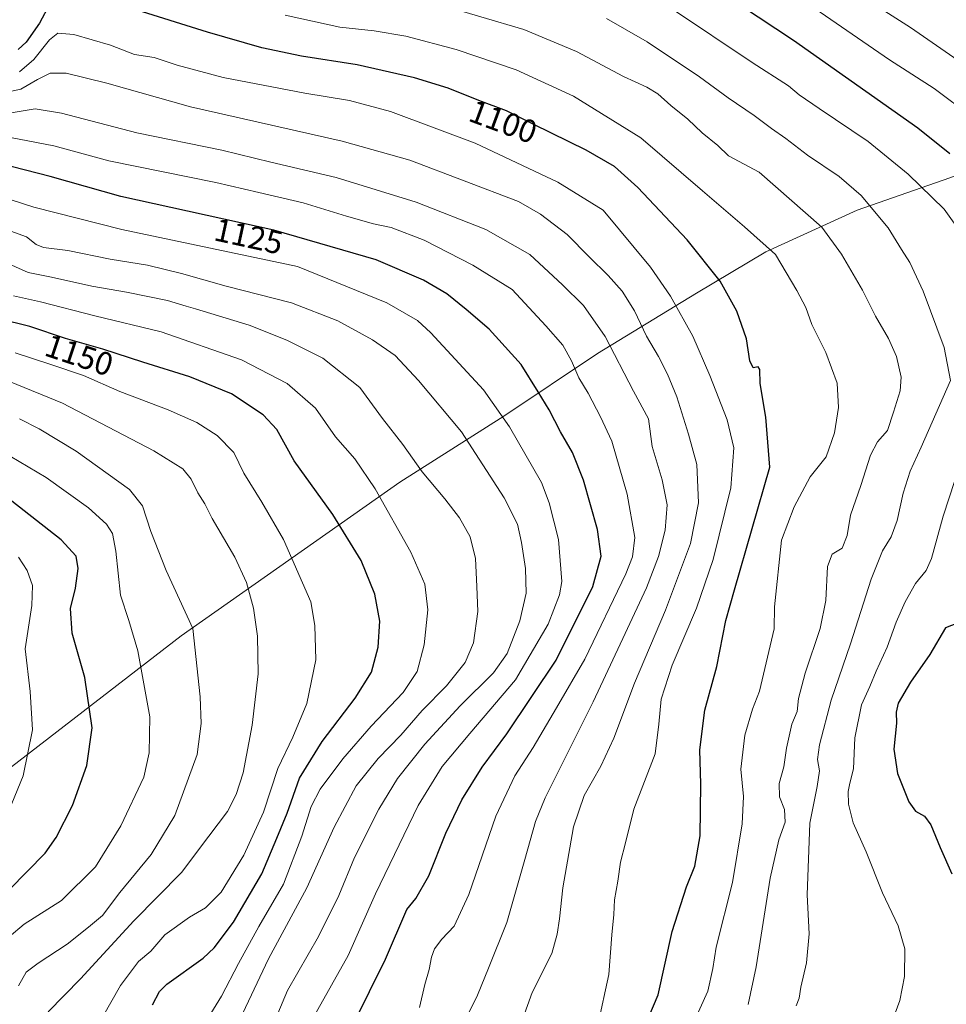
# Model space of a CAD drawing. Units: metres. Extents: x 617089 to 621711, y 4764135 to 4768844.
# Drawn here: x 618936 to 619221, y 4764403 to 4764706 of the extents above; entities that cross this region are included whole.
import ezdxf
from ezdxf.enums import TextEntityAlignment as Align

# ---------------------------------------------------------------- set-up
doc = ezdxf.new("R2010")
doc.units = ezdxf.units.M
doc.header["$MEASUREMENT"] = 0
for name, color, linetype, lineweight in [('Curva de nivel maestra', 30, 'Continuous', 30), ('Curva de nivel normal', 30, 'Continuous', 0), ('Espacio natural protegido', 121, 'Continuous', 13), ('Espacio natural protegido CxS', 121, 'Continuous', 0), ('Rótulo de curva de nivel directora', 7, 'Continuous', 0)]:
    doc.layers.add(name, color=color, linetype=linetype, lineweight=lineweight)
doc.styles.add('Style-Arial', font='txt')

msp = doc.modelspace()

# ---------------------------------------------------------------- linework, layer by layer
at = {"layer": 'Curva de nivel maestra', "color": 30, "linetype": 'Continuous', "lineweight": 30, "flags": 128}
for points, elevation in [([(618945.1699999999, 4764710.620100001), (618941.9199999999, 4764704.690099999), (618937.8300000001, 4764698.770099999), (618935.3600000005, 4764696.550100001)], 1100), ([(619157.6600000003, 4764710.220100001), (619173.9900000002, 4764699.470100001), (619212.2100000001, 4764672.4101), (619222.0999999996, 4764664.530099999)], 1075), ([(619126.8600000005, 4764392.880100001), (619132.3099999996, 4764405.7601), (619136.6699999999, 4764425.210100001), (619141.0599999996, 4764439.0001), (619143.6200000001, 4764445.340100001), (619145.2599999999, 4764454.670100001), (619145.4699999997, 4764470.5801), (619145.1699999999, 4764481.100099999), (619146.7199999997, 4764493.350099999), (619150.3799999999, 4764506.710100001), (619153.2100000001, 4764520.9001), (619155.8300000001, 4764530.360099999), (619166.7300000006, 4764568.030099999), (619165.5199999996, 4764583.420100001), (619163.7599999999, 4764593.850099999), (619163.6600000003, 4764598.100099999), (619163.1399999997, 4764598.960100001), (619161.5599999996, 4764598.640100001), (619160.5599999996, 4764600.780099999), (619159.5800000001, 4764607.550100001), (619156.5999999996, 4764616.110099999), (619151.4199999999, 4764625.2601), (619141.2800000003, 4764638.050100001), (619126.1200000001, 4764654.120100001), (619118.9400000004, 4764660.520099999), (619110.1399999997, 4764665.630100001), (619094.0499999998, 4764673.5101), (619085.7199999997, 4764677.720100001), (619077.1200000001, 4764680.9001), (619067.6799999997, 4764684.640100001), (619057.3700000001, 4764687.840100001), (619039.6699999999, 4764691.800100001), (619022.5700000003, 4764694.460100001), (619010.3300000001, 4764697.020099999), (618993.6900000004, 4764701.870100001), (618970.3600000005, 4764709.130100001)], 1100), ([(619038.5599999996, 4764396.850099999), (619048.4199999999, 4764416.670100001), (619054.9900000002, 4764432.0001), (619057.7400000002, 4764435.340100001), (619061.7699999996, 4764442.340100001), (619067, 4764455.440099999), (619071.8899999997, 4764465.7301), (619078.2300000006, 4764475.770099999), (619085.8200000003, 4764486.0001), (619100.9199999999, 4764508.6801), (619112.2699999996, 4764531.350099999), (619114.7599999999, 4764540.6801), (619113.6600000003, 4764548.940099999), (619109.4000000004, 4764564.030099999), (619106.0199999996, 4764572.600099999), (619102.3200000003, 4764578.920100001), (619098.8499999996, 4764585.6601), (619095.4100000003, 4764591.280099999), (619090.1399999997, 4764599.640100001), (619080.3499999996, 4764610.5601), (619073.2300000006, 4764616.610099999), (619067.3399999999, 4764621.440099999), (619060.1600000003, 4764625.5801), (619045.5199999996, 4764631.890100001), (619014.04, 4764641.020099999), (618966.9800000006, 4764651.3101), (618945.2000000002, 4764657.530099999), (618929.54, 4764661.530099999)], 1125), ([(618976.7199999997, 4764402.670100001), (618978.9100000003, 4764406.770099999), (618981.1799999997, 4764409.0001), (618992.29, 4764417.040100001), (618995.6900000004, 4764420.2401), (619001.6799999997, 4764428.0801), (619010.3300000001, 4764443.020099999), (619015.04, 4764453.920100001), (619018.2000000002, 4764461.6801), (619021.9400000004, 4764472.370100001), (619028.9900000002, 4764483.6801), (619039.0999999996, 4764497.0001), (619044.0899999999, 4764505.0101), (619046.1900000004, 4764512.6801), (619046.6799999997, 4764520.6801), (619045.1900000004, 4764529.0101), (619040.9199999999, 4764539.350099999), (619032.2599999999, 4764553.530099999), (619020.3200000003, 4764570.040100001), (619015, 4764579.640100001), (619010.7599999999, 4764584.220100001), (619001.0300000003, 4764590.600099999), (618988.1799999997, 4764595.9001), (618973.7699999996, 4764600.4101), (618961.4400000004, 4764604.4001), (618950.0099999999, 4764607.6601), (618939, 4764611.3201), (618929.3700000001, 4764613.690099999)], 1150), ([(618932.5800000001, 4764438.0101), (618943.6799999997, 4764449.340100001), (618947.0599999996, 4764454.1801), (618952.1600000003, 4764464.0001), (618956.5, 4764476.340100001), (618958.1399999997, 4764487.840100001), (618955.9199999999, 4764503.3201), (618952.0199999996, 4764517.0001), (618951.54, 4764524.5601), (618953.0199999996, 4764530.800100001), (618953.8799999999, 4764536.9001), (618953.2000000002, 4764540.690099999), (618948.6699999999, 4764545.6801), (618933.4800000006, 4764557.640100001)], 1175), ([(619229.4600000001, 4764522.050100001), (619220.8099999996, 4764518.6801), (619215.9299999997, 4764510.4901), (619209.9600000001, 4764501.960100001), (619206.2100000001, 4764495.5001), (619205.5599999996, 4764492.700099999), (619205.7000000002, 4764489.340100001), (619204.9100000003, 4764481.340100001), (619205.9800000006, 4764473.800100001), (619209.5199999996, 4764465.1601), (619211.54, 4764462.280099999), (619214.2999999998, 4764460.710100001), (619216.2199999997, 4764458.020099999), (619219.1200000001, 4764451.090100001), (619222.7300000006, 4764443.0001)], 1075)]:
    msp.add_lwpolyline(points, dxfattribs=dict(at, elevation=elevation))
at = {"layer": 'Curva de nivel normal', "color": 30, "linetype": 'Continuous', "lineweight": 0, "flags": 128}
for points, elevation in [([(619193.8700000001, 4764713.67), (619210.0300000003, 4764703.34), (619220.6799999997, 4764695.970000001), (619235.0700000003, 4764686.039999999)], 1065), ([(619160.0800000001, 4764402.76), (619162.54, 4764414.359999999), (619166.8200000003, 4764441.600000001), (619169.4699999997, 4764453.390000001), (619171.4199999999, 4764458.84), (619171.2599999999, 4764462.76), (619169.7300000006, 4764466.66), (619169.5499999998, 4764470.74), (619171.04, 4764475.92), (619171.8399999999, 4764481.619999999), (619173.4500000002, 4764489.050000001), (619175.1699999999, 4764492.9), (619175.5499999998, 4764496.9), (619177.5800000001, 4764504.65), (619182.2100000001, 4764518.480000001), (619183.9900000002, 4764527.01), (619184.4100000003, 4764537.5), (619185.8600000005, 4764541.32), (619188.9600000001, 4764543.140000001), (619190.5199999996, 4764547.01), (619191.5700000003, 4764553.26), (619194.7400000002, 4764562.439999999), (619197.6600000003, 4764571.810000001), (619199.7999999998, 4764575.880000001), (619202.9000000004, 4764579.359999999), (619204.7599999999, 4764585.02), (619206.7999999998, 4764591.58), (619207.1399999997, 4764595.720000001), (619205.6699999999, 4764602.100000001), (619203.2599999999, 4764607.609999999), (619199.1900000004, 4764614.529999999), (619195.2400000002, 4764622.470000001), (619188.7999999998, 4764633.59), (619182.7000000002, 4764641.869999999), (619163.3799999999, 4764658.859999999), (619154.04, 4764663.800000001), (619150.7300000006, 4764666.980000001), (619145.8700000001, 4764670.869999999), (619141.4299999997, 4764675.08), (619136.29, 4764679.279999999), (619132.2300000006, 4764682.92), (619128.8600000005, 4764685), (619121.7000000002, 4764688.25), (619107.1799999997, 4764695.939999999), (619091, 4764702.730000001), (619064.5800000001, 4764710.460000001)], 1090), ([(619229.0899999999, 4764675.779999999), (619217.2800000003, 4764684.529999999), (619203.5300000003, 4764693.34), (619178.9000000004, 4764710.25)], 1070), ([(619143.1699999999, 4764397.180000001), (619147.5899999999, 4764406.859999999), (619149.1200000001, 4764413.810000001), (619150.2000000002, 4764420.42), (619155.1799999997, 4764440.34), (619158.2100000001, 4764458.359999999), (619158.6200000001, 4764466.74), (619157.7599999999, 4764475.189999999), (619159.0099999999, 4764485.600000001), (619161.3600000005, 4764493.65), (619163.54, 4764499.199999999), (619168.0199999996, 4764518.32), (619168.1699999999, 4764525.109999999), (619170.2999999998, 4764545.600000001), (619174.2300000006, 4764555.880000001), (619179.1299999999, 4764565.100000001), (619184.0499999998, 4764571.279999999), (619186.6500000004, 4764578.680000001), (619187.8899999997, 4764586.449999999), (619187.4000000004, 4764593.9), (619183.9299999997, 4764603.310000001), (619179.6200000001, 4764611.930000001), (619177.8300000001, 4764617.15), (619175.0199999996, 4764622.460000001), (619168.4299999997, 4764633.460000001), (619158.9600000001, 4764641.980000001), (619146.04, 4764653.08), (619127.04, 4764669.4), (619106.3399999999, 4764682.230000001), (619088.5999999996, 4764690.33), (619070.1600000003, 4764696.560000001), (619054.7000000002, 4764700.67), (619044.9000000004, 4764702.300000001), (619034.4000000004, 4764703.390000001), (619017.5099999999, 4764707.16)], 1095), ([(619227.8899999997, 4764637.02), (619220.3399999999, 4764647.390000001), (619209.29, 4764658.199999999), (619197.0199999996, 4764668.279999999), (619181.8899999997, 4764678.42), (619175.7599999999, 4764682.630000001), (619172.4199999999, 4764685.4), (619161.2300000006, 4764692.600000001), (619136.7199999997, 4764708.960000001)], 1080), ([(619174.8600000005, 4764402.34), (619175.6900000004, 4764404.74), (619176.2000000002, 4764408.09), (619178.0099999999, 4764415.630000001), (619178.8600000005, 4764424.480000001), (619178.2000000002, 4764436.49), (619178.9699999997, 4764458.550000001), (619181.25, 4764469.869999999), (619181.9500000002, 4764474.640000001), (619181.4000000004, 4764478.15), (619182, 4764482.689999999), (619185.6299999999, 4764496.439999999), (619191.5800000001, 4764513.680000001), (619197.9000000004, 4764533.59), (619201.3600000005, 4764542.289999999), (619204.0599999996, 4764546.66), (619205.8700000001, 4764551.680000001), (619207.7000000002, 4764560.060000001), (619209.8899999997, 4764566.890000001), (619213.3200000003, 4764574.230000001), (619222.3399999999, 4764594.680000001), (619220.3499999996, 4764604.869999999), (619213.9400000004, 4764622.230000001), (619209.7800000003, 4764631.08), (619207.2400000002, 4764635.02), (619203.1600000003, 4764641.710000001), (619194.7800000003, 4764651.59), (619188.0599999996, 4764657.5), (619178.25, 4764664.09), (619171.6799999997, 4764669.220000001), (619167.2599999999, 4764672.26), (619161.9100000003, 4764676.300000001), (619153.9299999997, 4764681.680000001), (619145.0599999996, 4764688.140000001), (619128.9400000004, 4764698.869999999), (619116.4900000002, 4764706.039999999)], 1085), ([(619113.7999999998, 4764396.369999999), (619117.2000000002, 4764411.980000001), (619118.1200000001, 4764424.16), (619118.6900000004, 4764430.439999999), (619118.8799999999, 4764435), (619119.9400000004, 4764440.67), (619120.7199999997, 4764446.529999999), (619122.3300000001, 4764452.460000001), (619124.8799999999, 4764462.850000001), (619131.4400000004, 4764479.92), (619132.5599999996, 4764488.980000001), (619133.2599999999, 4764496.699999999), (619136.6100000005, 4764507.140000001), (619144.1200000001, 4764524.710000001), (619149.2800000003, 4764539.680000001), (619154.7199999997, 4764561.680000001), (619155.6200000001, 4764574.01), (619153.5300000003, 4764582.65), (619148.2000000002, 4764596.32), (619143.0300000003, 4764608.34), (619136.1900000004, 4764620.67), (619129.9600000001, 4764629.630000001), (619115.3700000001, 4764647.15), (619101.4699999997, 4764655.77), (619076.0199999996, 4764667.779999999), (619049.9699999997, 4764677.460000001), (619037.3499999996, 4764680.850000001), (619023.6500000004, 4764683.119999999), (618998.4900000002, 4764687.939999999), (618984.2800000003, 4764691.689999999), (618977.2100000001, 4764694.060000001), (618971.2000000002, 4764695.039999999), (618963.8600000005, 4764697.890000001), (618952.5099999999, 4764701.189999999), (618947.6200000001, 4764701.609999999), (618945, 4764699.539999999), (618940.1799999997, 4764693.439999999), (618935.7800000003, 4764689.680000001)], 1105), ([(619090.6900000004, 4764398.42), (619093.54, 4764406.480000001), (619099.6399999997, 4764418.470000001), (619101.2999999998, 4764424.460000001), (619102.0300000003, 4764429.109999999), (619103, 4764438.619999999), (619106.2999999998, 4764457.4), (619109.5800000001, 4764467.039999999), (619114.7300000006, 4764476.08), (619118.6600000003, 4764484.710000001), (619125.0999999996, 4764501.600000001), (619134.5899999999, 4764524.050000001), (619142.29, 4764544.58), (619144.7999999998, 4764557.100000001), (619144.2699999996, 4764568.91), (619141.6299999999, 4764578.27), (619138.0700000003, 4764589.74), (619135.2599999999, 4764596.640000001), (619132.4199999999, 4764602.08), (619128.7199999997, 4764608.41), (619125.0599999996, 4764616.199999999), (619121.2400000002, 4764622.26), (619117, 4764627.050000001), (619111.0899999999, 4764632.77), (619104.2999999998, 4764639.65), (619096.1399999997, 4764645.869999999), (619089.3700000001, 4764649.82), (619055.9699999997, 4764662.460000001), (619035.1500000004, 4764668.34), (618988.4400000004, 4764678.890000001), (618962.7000000002, 4764686.230000001), (618950.1399999997, 4764689.289999999), (618945.2100000001, 4764689.279999999), (618941.3600000005, 4764687.279999999), (618936.25, 4764684.33), (618928.25, 4764682.560000001)], 1110), ([(619071.5199999996, 4764395.02), (619076.7699999996, 4764405.67), (619080.1699999999, 4764414), (619085.79, 4764428), (619091.3200000003, 4764447.34), (619094.6200000001, 4764459.039999999), (619097.5599999996, 4764466.34), (619112.2999999998, 4764495.84), (619122.1799999997, 4764516.890000001), (619128.7400000002, 4764530.980000001), (619132.4100000003, 4764540.539999999), (619134.4900000002, 4764548.689999999), (619135.0899999999, 4764556.51), (619133.5599999996, 4764564.199999999), (619130.4800000006, 4764574.449999999), (619129.3600000005, 4764582.939999999), (619124.7300000006, 4764591.470000001), (619116.0300000003, 4764608.220000001), (619109.4100000003, 4764617.82), (619102.8799999999, 4764624.140000001), (619092.8499999996, 4764633.529999999), (619079.3600000005, 4764641.15), (619057.9000000004, 4764649.59), (619033.2300000006, 4764657.130000001), (619013.2000000002, 4764661.9), (618998.0300000003, 4764665.539999999), (618971.9400000004, 4764670.92), (618948.6900000004, 4764676.960000001), (618940.6100000005, 4764678.27), (618933.2100000001, 4764677.109999999)], 1115), ([(619058.9199999999, 4764401.880000001), (619060.5499999998, 4764408.939999999), (619061.8700000001, 4764413.5), (619062.5499999998, 4764417.359999999), (619063.5499999998, 4764419.890000001), (619065.7599999999, 4764422.850000001), (619069.5899999999, 4764426.91), (619074.0800000001, 4764436.640000001), (619082.3799999999, 4764460.699999999), (619088.2000000002, 4764473.140000001), (619093.9000000004, 4764481.789999999), (619101.04, 4764494), (619109.79, 4764508.980000001), (619122.3799999999, 4764535.24), (619124.4500000002, 4764540.439999999), (619125.1200000001, 4764546.42), (619122.7999999998, 4764559.730000001), (619118.0499999998, 4764576.09), (619114.5800000001, 4764583.550000001), (619110.7699999996, 4764590.83), (619107.9100000003, 4764595.550000001), (619105.6799999997, 4764600.779999999), (619103.0300000003, 4764605.560000001), (619097.7999999998, 4764611.5), (619087.3700000001, 4764622.710000001), (619075.3200000003, 4764630.16), (619060.3799999999, 4764637.9), (619050.1299999999, 4764641.84), (619044.7199999997, 4764642.970000001), (619036.4299999997, 4764645.24), (619023.0800000001, 4764649.359999999), (619009.4400000004, 4764652.59), (618996.2100000001, 4764655.600000001), (618963.3200000003, 4764662.279999999), (618946.3600000005, 4764666.91), (618933.0700000003, 4764669.439999999)], 1120), ([(619026.7400000002, 4764399.57), (619036.9199999999, 4764417.800000001), (619045.3799999999, 4764436.859999999), (619058.54, 4764463.970000001), (619065.8399999999, 4764476), (619074.4400000004, 4764486.17), (619088.4400000004, 4764502.680000001), (619098.54, 4764519.74), (619101.9800000006, 4764528.83), (619102.7400000002, 4764532.9), (619101.6600000003, 4764545.82), (619098.8300000001, 4764557.09), (619096.4199999999, 4764563.33), (619086.5999999996, 4764580.480000001), (619078.5999999996, 4764591.91), (619062.3499999996, 4764609.42), (619058.25, 4764613.15), (619048.8300000001, 4764618.58), (619021.3700000001, 4764629.789999999), (618967.3399999999, 4764641.180000001), (618940.1799999997, 4764648.02), (618925.8300000001, 4764652.619999999)], 1130), ([(619012.2800000003, 4764392.91), (619018.2599999999, 4764407.07), (619027.8700000001, 4764423.67), (619034.0999999996, 4764436.34), (619038.9400000004, 4764448), (619046.3700000001, 4764462.82), (619052.1399999997, 4764472.27), (619060.5199999996, 4764482.82), (619071.3700000001, 4764494.600000001), (619081.6699999999, 4764504.800000001), (619085.8499999996, 4764510.789999999), (619089.7599999999, 4764520.82), (619091.7100000001, 4764529.310000001), (619091.4800000006, 4764536.939999999), (619090.2800000003, 4764544.91), (619089.04, 4764550.560000001), (619084.9900000002, 4764558.619999999), (619071.8600000005, 4764578.890000001), (619058.5700000003, 4764594.680000001), (619051.4600000001, 4764602.41), (619044.4800000006, 4764607.210000001), (619033.7599999999, 4764613.100000001), (619019.4600000001, 4764618.67), (618999.3600000005, 4764623.730000001), (618985.6900000004, 4764627.66), (618975.2000000002, 4764630.199999999), (618963.7300000006, 4764632.08), (618950.6799999997, 4764634.680000001), (618943.2199999997, 4764635.619999999), (618940.9100000003, 4764636.59), (618937.9600000001, 4764638.9), (618929.6900000004, 4764641.850000001)], 1135), ([(618926.6900000004, 4764633.210000001), (618938.4400000004, 4764627.92), (618945.7000000002, 4764626.5), (618958.1100000005, 4764623.76), (618968.6900000004, 4764621.92), (618981.3600000005, 4764619.32), (618987.0899999999, 4764617.58), (618989.9800000006, 4764616.74), (619006.4800000006, 4764611.800000001), (619018.0899999999, 4764607.180000001), (619029.1900000004, 4764601.619999999), (619040.5199999996, 4764592.600000001), (619047.4800000006, 4764583.07), (619053.7400000002, 4764575.08), (619059.7000000002, 4764566.609999999), (619066.6699999999, 4764558.32), (619071.2400000002, 4764552.460000001), (619074.54, 4764546.67), (619076.1600000003, 4764540.01), (619076.5, 4764531.350000001), (619076.8499999996, 4764523.680000001), (619075.4699999997, 4764514.01), (619072.9100000003, 4764508.01), (619067.2400000002, 4764500.789999999), (619059.7400000002, 4764493.24), (619053.1600000003, 4764485.630000001), (619046.2199999997, 4764478.460000001), (619039.4199999999, 4764470), (619032.6600000003, 4764457.34), (619024.2300000006, 4764438.67), (619012.4500000002, 4764416.789999999), (619000.1500000004, 4764390.800000001)], 1140), ([(618989.75, 4764392), (618997.9800000006, 4764405.34), (619003.1799999997, 4764415.34), (619009.4400000004, 4764426.74), (619017, 4764439.82), (619022.7400000002, 4764454.539999999), (619025.5199999996, 4764463.720000001), (619028.3799999999, 4764469.050000001), (619035.2800000003, 4764478.32), (619044.0199999996, 4764488.42), (619053.8600000005, 4764498.720000001), (619058.2100000001, 4764505.220000001), (619060.3799999999, 4764513.42), (619061.4500000002, 4764524.230000001), (619060.5499999998, 4764532.039999999), (619056.2199999997, 4764541.939999999), (619045.2400000002, 4764561.41), (619038.9600000001, 4764570.67), (619033.0999999996, 4764577.359999999), (619026.8899999997, 4764586.27), (619018.1299999999, 4764593.779999999), (619004.0899999999, 4764601.08), (618979.4000000004, 4764609.720000001), (618958.9400000004, 4764614.600000001), (618942.2999999998, 4764618.91), (618933.9199999999, 4764620.74)], 1145), ([(618934.4699999997, 4764603.24), (618945.4699999997, 4764599.689999999), (618955.4699999997, 4764596.279999999), (618966.6900000004, 4764591.359999999), (618981.5599999996, 4764585.689999999), (618990.3799999999, 4764581.779999999), (618996.6200000001, 4764577.77), (619001.7199999997, 4764572.57), (619004.8200000003, 4764566.180000001), (619010.4199999999, 4764557.300000001), (619017.04, 4764545.800000001), (619025.4500000002, 4764526.680000001), (619026.6399999997, 4764519.380000001), (619027, 4764508.76), (619024.2699999996, 4764495.34), (619019.9000000004, 4764484.980000001), (619015.3499999996, 4764475.390000001), (619010.9400000004, 4764461.980000001), (619004.7999999998, 4764448.699999999), (618997.8899999997, 4764437.369999999), (618993.0099999999, 4764432.51), (618988.1200000001, 4764429.66), (618980.4900000002, 4764424.210000001), (618976.2599999999, 4764419.230000001), (618972.4299999997, 4764416), (618966.8499999996, 4764408.67), (618958.7400000002, 4764394.34)], 1155), ([(618944.6500000004, 4764400.52), (618954.5599999996, 4764410.630000001), (618970.9900000002, 4764428.560000001), (618985.6900000004, 4764443.41), (618994.04, 4764454.57), (618999.8200000003, 4764462.16), (619002.4900000002, 4764467.380000001), (619004.6299999999, 4764474.09), (619007.4400000004, 4764488.710000001), (619009.2199999997, 4764504.470000001), (619009.0599999996, 4764516.039999999), (619007.7800000003, 4764524.74), (619005.6900000004, 4764532.58), (619002.1200000001, 4764540.42), (618995.0999999996, 4764552.32), (618992.8099999996, 4764556.77), (618990.7000000002, 4764560.130000001), (618988.5899999999, 4764564.369999999), (618986.1100000005, 4764567.550000001), (618977.1500000004, 4764573.140000001), (618949.0599999996, 4764587.720000001), (618932.7300000006, 4764594.390000001)], 1160), ([(618935.4699999997, 4764408.539999999), (618937.8600000005, 4764412.67), (618941.5300000003, 4764415.49), (618950.4699999997, 4764421.33), (618957.0300000003, 4764426.52), (618961.3600000005, 4764430.17), (618966.6900000004, 4764437.220000001), (618976.3200000003, 4764448.939999999), (618983.5999999996, 4764460.9), (618990.4900000002, 4764479.710000001), (618991.7199999997, 4764489.24), (618991.3600000005, 4764497.42), (618989.1299999999, 4764518.449999999), (618980.9100000003, 4764536.26), (618976.2599999999, 4764548.32), (618973.6699999999, 4764556.210000001), (618969.7000000002, 4764561.24), (618953.2100000001, 4764573.02), (618941.8700000001, 4764579.82), (618935.8399999999, 4764582.960000001)], 1165), ([(619203.5499999998, 4764395.439999999), (619206.7000000002, 4764404), (619208.1699999999, 4764411.34), (619208.2800000003, 4764419.92), (619206.2199999997, 4764426.970000001), (619201.3399999999, 4764437.140000001), (619196.4000000004, 4764449.720000001), (619192.4000000004, 4764458.640000001), (619190.9199999999, 4764464.41), (619190.7999999998, 4764468.34), (619191.3099999996, 4764470.91), (619192.4600000001, 4764475.300000001), (619192.9100000003, 4764484.82), (619194.9500000002, 4764494.99), (619197.5199999996, 4764500.59), (619199.4800000006, 4764505.350000001), (619202.8399999999, 4764512.680000001), (619205.6299999999, 4764520.350000001), (619208.3899999997, 4764526.680000001), (619211.54, 4764532.33), (619214.8600000005, 4764536.27), (619216.4699999997, 4764540), (619220.04, 4764553.01), (619228.8399999999, 4764580.01)], 1080), ([(618932.6699999999, 4764423.539999999), (618937.2699999996, 4764427.52), (618948.7000000002, 4764434.74), (618959.2100000001, 4764445.08), (618967.04, 4764457.730000001), (618974.0499999998, 4764472.67), (618975.7599999999, 4764480.17), (618975.9400000004, 4764491.310000001), (618972.1900000004, 4764511.57), (618969.4800000006, 4764520.939999999), (618966.8700000001, 4764528.730000001), (618965.4600000001, 4764542.199999999), (618964.3899999997, 4764547.699999999), (618962.5700000003, 4764550.550000001), (618957.0800000001, 4764555.560000001), (618944.0199999996, 4764564.930000001), (618930.2100000001, 4764573.130000001)], 1170), ([(618928.75, 4764453.300000001), (618936.9000000004, 4764473.16), (618939.7699999996, 4764487.300000001), (618939.0800000001, 4764499.060000001), (618937.5800000001, 4764512.230000001), (618939.5800000001, 4764525.560000001), (618939.7800000003, 4764531.640000001), (618938.1200000001, 4764536.279999999), (618935.4800000006, 4764540.34)], 1180)]:
    msp.add_lwpolyline(points, dxfattribs=dict(at, elevation=elevation))
at = {"layer": 'Espacio natural protegido', "color": 121, "linetype": 'Continuous', "lineweight": 13, "flags": 128}
msp.add_lwpolyline([(619351.6327999978, 4764708.708000001), (619325.945499999, 4764696.248300001), (619303.1204000006, 4764686.896600002), (619279.6191999991, 4764679.5668), (619222.0928999989, 4764657.069499999), (619193.5587999985, 4764647.096800001), (619165.4625999999, 4764634.335100003), (619144.1033999994, 4764621.579300002), (619113.706099999, 4764603.0507), (619084.8497999993, 4764583.789899998), (619052.8354999989, 4764563.449300001), (618985.5067999981, 4764516.217000001), (618864.8073999998, 4764423.047200002)], dxfattribs=at)
at = {"layer": 'Espacio natural protegido CxS', "color": 121, "linetype": 'Continuous', "lineweight": 0, "flags": 128}
msp.add_lwpolyline([(619351.6327999987, 4764708.708000001), (619325.9454999998, 4764696.2483), (619303.1204000015, 4764686.896600001), (619279.6192000001, 4764679.5668), (619222.0928999998, 4764657.069499998), (619193.5587999994, 4764647.096799999), (619165.4626000007, 4764634.335100002), (619144.1034000004, 4764621.5793), (619113.7060999997, 4764603.0507), (619084.8498000001, 4764583.789899999), (619052.8354999997, 4764563.449300001), (618985.5067999989, 4764516.217), (618864.8074000007, 4764423.047200001)], dxfattribs=at)

# ---------------------------------------------------------------- texts
at = {"layer": 'Rótulo de curva de nivel directora', "color": 7, "linetype": 'Continuous', "lineweight": 0, "style": 'Style-Arial'}
for s, rotation, p in [('1100', 339.7072502380286, (619084.6539008798, 4764674.352290587)), ('1125', 347.6660618757245, (619006.3393758476, 4764639.097324341)), ('1150', 341.611928534716, (618954.1767111215, 4764602.553258243))]:
    msp.add_text(s, height=7.000000000000002, rotation=rotation, dxfattribs=at).set_placement(p, align=Align.MIDDLE_CENTER)

doc.saveas('drawing.dxf')
